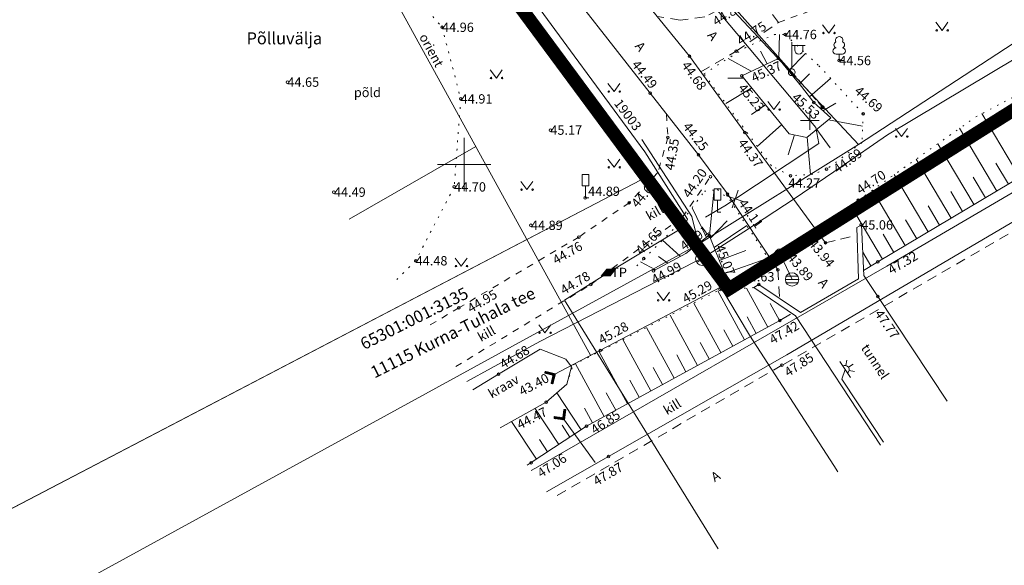
# Model space of a CAD drawing. Units: metres. Extents: x 546523 to 549852, y 6577793 to 6579710.
# Drawn here: x 547667 to 547741, y 6578220 to 6578261 of the extents above; entities that cross this region are included whole.
import ezdxf
from ezdxf.enums import TextEntityAlignment as Align

# ---------------------------------------------------------------- set-up
doc = ezdxf.new("R2010")
doc.units = ezdxf.units.M
for name, pattern in [('AAREKIVI', [0.2, 0.1, 0.1]), ('ASFBET', [2.5, 1.5, -1]), ('CENTER', [2, 1.25, -0.25, 0.25, -0.25]), ('KATASTRIPIIR', [0.02, 0.01, 0.01]), ('KOLVIK', [1.25, 0.25, -1]), ('KRAAVIPERV', [0.02, 0.01, 0.01]), ('KRUUSKILL', [2, 1, -1]), ('NOLVAALL', [1.2, 0.2, -1]), ('NOLVAKRIIPS', [0.2, 0.1, 0.1]), ('NOLVAPEAL', [0.2, 0.1, 0.1]), ('RAJATISP', [0.02, 0.01, 0.01]), ('TOMMITS', [1.5, 1, -0.5])]:
    doc.linetypes.add(name, pattern=pattern)
for name, color, linetype in [('00_planeeritava ala piir', 7, 'Continuous'), ('AED', 15, 'Continuous'), ('DTRASS', 201, 'Continuous'), ('HALJASTUS', 3, 'Continuous'), ('KPKAABEL', 1, 'Continuous'), ('LIIKLUS', 7, 'Continuous'), ('MPKAABEL', 10, 'Continuous'), ('MPOHULIIN', 10, 'Continuous'), ('PIIR', 32, 'Continuous'), ('POST', 12, 'Continuous'), ('PUU', 3, 'Continuous'), ('RAJATISEDET', 7, 'Continuous'), ('RELJEEF', 34, 'Continuous'), ('SIKAEV', 7, 'Continuous'), ('SITRASS', 102, 'Continuous'), ('SKKAEV', 7, 'Continuous'), ('SKTRASS', 200, 'Continuous'), ('TEE', 7, 'Continuous'), ('VEEKOGU', 5, 'Continuous'), ('VORK', 7, 'Continuous')]:
    doc.layers.add(name, color=color, linetype=linetype)
doc.layers.add('KORGUS-EH2000', color=2, linetype='Continuous', lineweight=0)
doc.styles.add('romans', font='romans.shx')
doc.styles.add('Style-INTL_ISO', font='INTL_ISO.shx')
doc.styles.add('Style-INTL_ISO_ITALIC', font='INTL_ISO_ITALIC.shx')
doc.linetypes.add('-D-', pattern='A,10,-1.5,["D",romans,S=1.4,R=0,X=-0.7,Y=-0.7],-1.5,10,-3', length=26)
doc.linetypes.add('-S-', pattern='A,10,-1.5,["S",romans,S=1.4,R=0,X=-0.7,Y=-0.7],-1.5,10,-3', length=26)
doc.linetypes.add('-SK-', pattern='A,10,-1.5,["SK",romans,S=1.4,R=0,X=-1.4,Y=-0.7],-1.5,10,-3', length=26)
doc.linetypes.add('EP_KBL', pattern='A,8,-2,[138,mkm.shx,S=1,R=0,X=0,Y=0],1,[138,mkm.shx,S=1,R=0,X=0,Y=0],4,[138,mkm.shx,S=1,R=180,X=0,Y=0],1,[138,mkm.shx,S=1,R=180,X=0,Y=0],-2', length=18)
doc.linetypes.add('KAITSETORU', pattern='A,0,[153,mkm.shx,S=0.075,R=0,X=0,Y=0],-0.15,[153,mkm.shx,S=0.075,R=0,X=0,Y=0],-0.15,[153,mkm.shx,S=0.075,R=0,X=0,Y=0],-0.15,[153,mkm.shx,S=0.075,R=0,X=0,Y=0],-0.15,[153,mkm.shx,S=0.075,R=0,X=0,Y=0],-0.15,[153,mkm.shx,S=0.075,R=0,X=0,Y=0],-0.15,[152,mkm.shx,S=0.075,R=0,X=0,Y=0],-1.2', length=2.1)
doc.linetypes.add('LA_AED', pattern='A,2.5,[136,mkm.shx,S=0.8,R=0,X=0,Y=0],2.5', length=5)
doc.linetypes.add('MP_KBL', pattern='A,8,-2,[138,mkm.shx,S=1,R=0,X=0,Y=0],6,[138,mkm.shx,S=1,R=180,X=0,Y=0],-2', length=18)
doc.linetypes.add('MP_OHL', pattern='A,10,[138,mkm.shx,S=1,R=0,X=0,Y=0],6,[138,mkm.shx,S=1,R=180,X=0,Y=0],15', length=31)
doc.linetypes.add('RA_AED', pattern='A,2.5,[132,mkm.shx,S=0.3,R=0,X=0,Y=0],2.5', length=5)

# ---------------------------------------------------------------- blocks, each defined once
blk = doc.blocks.new('PUPOST_1')
at = {"layer": 'POST', "linetype": 'Continuous', "lineweight": 0}
blk.add_circle((0, 0), 0.5, dxfattribs=at)
blk = doc.blocks.new('VAPOST_1')
at = {"layer": 'POST', "linetype": 'Continuous', "lineweight": 0}
for p, q in [((0, 0.5), (0, 4.5)), ((0, 4), (2, 4)), ((0.45, 3.36), (0.45, 4)), ((1.68, 3.36), (1.68, 4))]:
    blk.add_line(p, q, dxfattribs=at)
blk.add_arc((1.07, 3.36), 0.613, 180, 0, dxfattribs=at)
blk.add_point((0, 0), dxfattribs=at)
blk = doc.blocks.new('ANKURP_1')
at = {"layer": 'POST', "linetype": 'Continuous', "lineweight": 0}
for radius in [0.25, 0.21, 0.17, 0.13, 0.0902, 0.0502, 0.0102]:
    blk.add_circle((0, 0), radius, dxfattribs=at)
blk = doc.blocks.new('MAAVAL_1')
at = {"layer": 'POST', "linetype": 'Continuous', "lineweight": 0}
for p, q in [((-1.45, 0), (1.45, 0)), ((-1.03, 1.03), (-0.44, 0.44)), ((0, 1.45), (0, 0.62)), ((1.03, 1.03), (0.44, 0.44))]:
    blk.add_line(p, q, dxfattribs=at)
blk.add_arc((0, 0), 0.622, 0.0035, 179.9965, dxfattribs=at)
blk = doc.blocks.new('KBPOST_1')
at = {"layer": 'POST', "linetype": 'Continuous', "lineweight": 0}
for radius in [0.5, 0.45, 0.4, 0.35, 0.3, 0.25, 0.2, 0.15, 0.1, 0.05]:
    blk.add_circle((0, 0), radius, dxfattribs=at)
at = {"layer": 'POST', "linetype": 'Continuous', "lineweight": 0, "insert": (0, 0), "char_height": 1.4, "attachment_point": 4, "line_spacing_factor": 0.72, "style": 'romans'}
blk.add_mtext('\\FINTL_ISO; TP', dxfattribs=at)
blk = doc.blocks.new('MUHV_1')
at = {"layer": 'KPKAABEL', "linetype": 'EP_KBL', "lineweight": 0, "ltscale": 0.5}
for p, q in [((-1.19, -0.01), (0, 0.54)), ((-1.14, 0.02), (-1.1, -0.04)), ((-1.09, 0.04), (-1.03, -0.08)), ((-1.05, 0.06), (-0.96, -0.11)), ((-1, 0.08), (-0.88, -0.15)), ((-0.95, 0.1), (-0.81, -0.18)), ((-0.91, 0.12), (-0.74, -0.21)), ((-0.86, 0.14), (-0.66, -0.25)), ((-0.82, 0.16), (-0.59, -0.28)), ((-0.77, 0.18), (-0.51, -0.31)), ((-0.73, 0.21), (-0.44, -0.35)), ((-0.68, 0.23), (-0.37, -0.38)), ((-0.64, 0.25), (-0.29, -0.41)), ((-0.59, 0.27), (-0.22, -0.45)), ((-0.54, 0.29), (-0.15, -0.48)), ((-0.5, 0.31), (-0.07, -0.52)), ((-0.45, 0.33), (0, -0.55)), ((-0.41, 0.35), (0.05, -0.53)), ((-0.36, 0.37), (0.09, -0.51)), ((-0.32, 0.39), (0.14, -0.48)), ((-0.27, 0.41), (0.18, -0.46)), ((-0.23, 0.43), (0.23, -0.44)), ((-0.18, 0.46), (0.27, -0.42)), ((-0.13, 0.48), (0.32, -0.4)), ((-0.09, 0.5), (0.37, -0.38)), ((-0.04, 0.52), (0.41, -0.36)), ((1.19, -0.01), (0, 0.54)), ((0, 0.53), (0.46, -0.34)), ((0.08, 0.5), (0.5, -0.32)), ((0.15, 0.47), (0.55, -0.3)), ((0.23, 0.43), (0.59, -0.28)), ((0.3, 0.4), (0.64, -0.26)), ((0.37, 0.37), (0.68, -0.24)), ((0.45, 0.33), (0.73, -0.21)), ((0.52, 0.3), (0.78, -0.19)), ((0.59, 0.27), (0.82, -0.17)), ((0.67, 0.23), (0.87, -0.15)), ((0.74, 0.2), (0.91, -0.13)), ((0.82, 0.16), (0.96, -0.11)), ((0.89, 0.13), (1, -0.09)), ((0.96, 0.1), (1.05, -0.07)), ((1.04, 0.06), (1.09, -0.05)), ((1.11, 0.03), (1.14, -0.03)), ((-1.19, -0.01), (0, -0.55)), ((1.19, -0.01), (0, -0.55)), ((1.18, 0), (1.19, -0.01))]:
    blk.add_line(p, q, dxfattribs=at)
blk = doc.blocks.new('EITOOT_1')
at = {"layer": 'KPKAABEL', "linetype": 'Continuous', "lineweight": 0}
for p, q in [((-0.99, 0.99), (0.99, -0.99)), ((-0.99, -0.99), (0.99, 0.99))]:
    blk.add_line(p, q, dxfattribs=at)
blk = doc.blocks.new('TORVAL_1')
at = {"layer": 'SKTRASS', "linetype": 'Continuous', "lineweight": 0}
for p, q in [((-1.1, 0.9), (-0.9, 1.1)), ((-0.2, 0), (-1.1, 0.9)), ((-1.1, -0.9), (-0.2, 0)), ((-1.09, 0.89), (-0.79, 0.99)), ((-1.05, 0.85), (-0.75, 0.95)), ((-1.04, 0.96), (-0.83, 1.03)), ((-1.01, 0.81), (-0.71, 0.91)), ((0, 0), (-1, 1)), ((-1, -1), (0, 0)), ((-0.97, 0.77), (-0.67, 0.87)), ((-0.96, 1.04), (-0.87, 1.07)), ((-0.93, 0.73), (-0.63, 0.83)), ((0.2, 0), (-0.9, 1.1)), ((-0.9, -1.1), (0.2, 0)), ((-0.89, 0.69), (-0.59, 0.79)), ((-0.86, 0.65), (-0.55, 0.75)), ((-0.82, 0.61), (-0.51, 0.71)), ((-0.78, 0.57), (-0.47, 0.67)), ((-0.74, 0.54), (-0.43, 0.64)), ((-0.7, 0.5), (-0.39, 0.6)), ((-0.66, 0.46), (-0.35, 0.56)), ((-0.62, 0.42), (-0.31, 0.52)), ((-0.58, 0.38), (-0.28, 0.48)), ((-0.54, 0.34), (-0.24, 0.44)), ((-0.5, 0.3), (-0.2, 0.4)), ((-0.46, 0.26), (-0.16, 0.36)), ((-0.42, 0.22), (-0.12, 0.32)), ((-0.4, -0.2), (0.2, 0)), ((-0.38, 0.18), (-0.08, 0.28)), ((-0.34, 0.14), (-0.04, 0.24)), ((-0.32, -0.12), (0.16, 0.04)), ((-0.3, 0.1), (0, 0.2)), ((-0.26, 0.06), (0.04, 0.16)), ((-0.24, -0.04), (0.12, 0.08)), ((-0.22, 0.02), (0.08, 0.12)), ((-1.1, -0.9), (-0.5, -0.7)), ((-1.1, -0.9), (-0.9, -1.1)), ((-1.06, -0.94), (-0.58, -0.78)), ((-1.02, -0.82), (-0.42, -0.63)), ((-1.02, -0.98), (-0.66, -0.86)), ((-0.98, -1.02), (-0.74, -0.94)), ((-0.95, -0.75), (-0.35, -0.55)), ((-0.94, -1.06), (-0.82, -1.02)), ((-0.87, -0.67), (-0.27, -0.47)), ((-0.79, -0.59), (-0.19, -0.39)), ((-0.71, -0.51), (-0.11, -0.31)), ((-0.63, -0.43), (-0.03, -0.23)), ((-0.55, -0.35), (0.05, -0.15)), ((-0.47, -0.27), (0.13, -0.08))]:
    blk.add_line(p, q, dxfattribs=at)
blk = doc.blocks.new('KAKAEV_1')
at = {"layer": 'SKKAEV', "linetype": 'Continuous', "lineweight": 0}
for p, q in [((-1, 0), (1, 0)), ((0, -1), (0, 1))]:
    blk.add_line(p, q, dxfattribs=at)
blk.add_circle((0, 0), 1, dxfattribs=at)
blk = doc.blocks.new('REKAEV_1')
at = {"layer": 'SKKAEV', "linetype": 'Continuous', "lineweight": 0}
for p, q in [((0.86, 0.5), (-0.86, 0.5)), ((-1, 0), (1, 0)), ((0.86, -0.5), (-0.86, -0.5))]:
    blk.add_line(p, q, dxfattribs=at)
blk.add_circle((0, 0), 1, dxfattribs=at)
blk = doc.blocks.new('LIIKLM_1')
at = {"layer": 'LIIKLUS', "linetype": 'Continuous', "lineweight": 0}
for p, q in [((-0.5, 3.5), (-0.5, 1.8)), ((0.5, 3.5), (-0.5, 3.5)), ((0.5, 3.5), (0.5, 1.8)), ((0.5, 1.8), (-0.5, 1.8)), ((0, 1.8), (0, 0)), ((0.5, 0), (0, 0))]:
    blk.add_line(p, q, dxfattribs=at)
blk = doc.blocks.new('SIKAEV_1')
at = {"layer": 'SIKAEV', "linetype": 'Continuous', "lineweight": 0}
for p, q in [((0, 0), (-0.83, -0.55)), ((0, 1), (0, 0)), ((0, 0), (0.83, -0.55))]:
    blk.add_line(p, q, dxfattribs=at)
blk.add_circle((0, 0), 1, dxfattribs=at)
blk = doc.blocks.new('LEHTP1_1')
at = {"layer": 'PUU', "linetype": 'Continuous', "lineweight": 0}
for p, q in [((0.48, 0.95), (-0.48, 0.95)), ((0, 0), (0, 0.95)), ((0.76, 0), (0, 0))]:
    blk.add_line(p, q, dxfattribs=at)
for centre, radius, start, end in [((0, 3.04), 0.554, 332.5799, 207.4201), ((-0.47, 1.42), 0.475, 90.0016, 269.3953), ((-0.34, 2.35), 0.465, 109.0217, 253.1415), ((0.34, 2.35), 0.465, 286.8508, 70.9859), ((0.47, 1.42), 0.475, 270.6047, 89.9984)]:
    blk.add_arc(centre, radius, start, end, dxfattribs=at)
blk = doc.blocks.new('RING02_7')
at = {"layer": 'KORGUS-EH2000', "color": 32, "linetype": 'Continuous', "lineweight": 0}
blk.add_circle((-0.01, -0.01), 0.25, dxfattribs=at)
blk = doc.blocks.new('RING02_5')
at = {"layer": 'KORGUS-EH2000', "color": 32, "linetype": 'Continuous', "lineweight": 0}
blk.add_circle((0.01, -0.01), 0.25, dxfattribs=at)
blk = doc.blocks.new('RING02_9')
at = {"layer": 'KORGUS-EH2000', "color": 32, "lineweight": 0}
blk.add_circle((0, 0), 0.2, dxfattribs=at)
blk = doc.blocks.new('MURU_1')
at = {"layer": 'HALJASTUS', "linetype": 'Continuous', "lineweight": 0}
for p, q in [((-0.93, 1.21), (0, 0)), ((0, 0), (0.89, 1.21))]:
    blk.add_line(p, q, dxfattribs=at)
for centre in [(-0.8, 0), (0.86, 0)]:
    blk.add_circle(centre, 0.11, dxfattribs=at)
blk = doc.blocks.new('VKORIS_1')
at = {"layer": 'VORK', "linetype": 'Continuous', "lineweight": 0}
for p, q in [((0, 4), (0, -4)), ((-4, 0), (4, 0))]:
    blk.add_line(p, q, dxfattribs=at)

msp = doc.modelspace()

# ---------------------------------------------------------------- linework, layer by layer
at = {"layer": '00_planeeritava ala piir', "color": 230, "linetype": 'CENTER', "ltscale": 5, "const_width": 1}
msp.add_lwpolyline([(547815.906, 6578341.84), (547748.441, 6578298.057), (547700.253, 6578267.164), (547719.88, 6578240.656), (547766.589, 6578269.988), (547833.593, 6578312.922), (547815.906, 6578341.84)], dxfattribs=at)
at = {"layer": 'AED', "linetype": 'LA_AED', "lineweight": 0, "ltscale": 0.5}
msp.add_lwpolyline([(547705.031, 6578227.033), (547705.543, 6578227.324), (547731.74, 6578242.37), (547745.867, 6578250.619), (547765.605, 6578262.402), (547783.83, 6578273.38), (547819.82, 6578295.57), (547846.344, 6578311.716)], dxfattribs=at)
at = {"layer": 'DTRASS', "linetype": '-D-', "lineweight": 0, "ltscale": 0.5}
for points in [[(547687.842, 6578275.05), (547709.523, 6578235.631)], [(547691.376, 6578245.896), (547700.881, 6578251.344)]]:
    msp.add_lwpolyline(points, dxfattribs=at)
at = {"layer": 'HALJASTUS', "linetype": 'KOLVIK', "lineweight": 0, "ltscale": 0.5}
msp.add_lwpolyline([(547677.039, 6578265.701), (547682.24, 6578266.313), (547685.955, 6578266.47), (547690.324, 6578266.149), (547695.631, 6578263.459), (547698.352, 6578260.283), (547699.754, 6578254.908), (547699.261, 6578248.314), (547696.368, 6578242.768), (547694.78, 6578241.193)], dxfattribs=at)
at = {"layer": 'KPKAABEL', "linetype": 'EP_KBL', "lineweight": 0, "ltscale": 0.5, "flags": 128}
for points in [[(547710.839, 6578241.894), (547716.564, 6578245.35), (547716.782, 6578245.88), (547713.574, 6578250.95), (547708.271, 6578258.149), (547703.163, 6578265.11), (547703.575, 6578265.928), (547704.385, 6578266.451), (547709.057, 6578270.216), (547709.825, 6578270.77), (547710.16, 6578271.905), (547709.34, 6578272.883)], [(547712.133, 6578269.439), (547717.45, 6578263.43), (547726.4, 6578252.76), (547726.63, 6578251.57), (547719.58, 6578246.89), (547718.122, 6578246.033)], [(547710.839, 6578241.894), (547707.536, 6578239.807), (547719.085, 6578221.163)]]:
    msp.add_lwpolyline(points, dxfattribs=at)
at = {"layer": 'KPKAABEL', "linetype": 'KAITSETORU', "lineweight": 0, "ltscale": 0.5, "flags": 128}
msp.add_lwpolyline([(547713.574, 6578250.95), (547716.782, 6578245.88)], dxfattribs=at)
at = {"layer": 'LIIKLUS', "linetype": 'RA_AED', "lineweight": 0, "ltscale": 0.5}
msp.add_lwpolyline([(547706.192, 6578225.429), (547710.854, 6578228.08), (547724.23, 6578235.704), (547741.861, 6578246.063), (547763.659, 6578258.717), (547788.251, 6578273.595), (547812.194, 6578288.195), (547831.738, 6578300.496), (547847.9, 6578310.534), (547856.284, 6578315.838)], dxfattribs=at)
at = {"layer": 'MPKAABEL', "linetype": 'MP_KBL', "lineweight": 0, "ltscale": 0.5, "flags": 128}
msp.add_lwpolyline([(547728.605, 6578234.612), (547728.36, 6578233.886), (547730.721, 6578230.342), (547731.489, 6578229.159)], dxfattribs=at)
at = {"layer": 'MPOHULIIN', "linetype": 'MP_OHL', "lineweight": 0, "ltscale": 0.5}
msp.add_lwpolyline([(547724.601, 6578256.904), (547705.286, 6578278.561), (547699.491, 6578284.95)], dxfattribs=at)
at = {"layer": 'PIIR', "color": 240, "linetype": 'KATASTRIPIIR', "lineweight": 0}
for points in [[(548309.81, 6578636.31), (548038, 6578449.63), (548034.34, 6578456.13), (547790.33, 6578289.42), (547768.21, 6578276.69), (547729.61, 6578251.5), (547717.49, 6578243.93), (547593.64, 6578176.17), (547471.32, 6578113.38), (547336.95, 6578053.02)], [(547647.51, 6578333.83), (547667.77, 6578310.49), (547678.96, 6578295.66), (547690.54, 6578280.42), (547713.82, 6578249.12), (547717.49, 6578243.93), (547729.61, 6578251.5), (547713.11, 6578269.17), (547704.22, 6578280.51), (547694.94, 6578291.87), (547686.34, 6578301.98), (547672.18, 6578318.63), (547664.7, 6578328.28)], [(547336.95, 6578053.02), (547471.32, 6578113.38), (547593.64, 6578176.17), (547717.49, 6578243.93), (547713.82, 6578249.12), (547493.66, 6578134.25), (547461.48, 6578119.55), (547361.48, 6578073.28)]]:
    msp.add_lwpolyline(points, dxfattribs=at)
msp.add_lwpolyline([(546824.99, 6578215.41), (546845.85, 6578123.01), (546867.75, 6578055.49), (546904.3, 6577978.95), (546933.55, 6577966.18), (546976.62, 6577959.71), (547047.06, 6577961.22), (547127.02, 6577980.35), (547363.12, 6578076.86), (547366.56, 6578104.43), (547455.52, 6578145.07), (547461.48, 6578119.55), (547493.66, 6578134.25), (547713.82, 6578249.12), (547690.54, 6578280.42), (547625.33, 6578241.67), (547607.76, 6578273.07), (547564.71, 6578247.29), (547550.61, 6578273.64), (547505.99, 6578357.06), (547412.03, 6578335.44), (547318.83, 6578385.25), (546824.99, 6578215.41)], close=True, dxfattribs=at)
msp.add_3dface([(547755.35, 6578296.58), (547768.21, 6578276.69), (547729.61, 6578251.5), (547713.11, 6578269.17)], dxfattribs=at)
at = {"layer": 'POST', "linetype": 'TOMMITS', "lineweight": 0, "ltscale": 0.5}
msp.add_lwpolyline([(547726.923, 6578254.286), (547724.601, 6578256.904)], dxfattribs=at)
at = {"layer": 'RAJATISEDET', "linetype": 'RAJATISP', "lineweight": 0, "ltscale": 0.5}
msp.add_lwpolyline([(547736.271, 6578232.229), (547731.06, 6578240.078), (547730.014, 6578241.675), (547729.834, 6578245.465), (547729.48, 6578245.257), (547729.617, 6578241.412), (547725.262, 6578238.883), (547722.133, 6578240.978), (547721.759, 6578240.755), (547724.888, 6578238.649), (547731.271, 6578228.93)], dxfattribs=at)
at = {"layer": 'RELJEEF', "linetype": 'NOLVAKRIIPS', "lineweight": 0, "ltscale": 0.5}
for p, q in [((547723.628, 6578257.995), (547723.696, 6578259.737)), ((547721.555, 6578256.984), (547719.822, 6578257.939)), ((547722.751, 6578257.546), (547722.249, 6578258.493)), ((547724.362, 6578257.024), (547725.635, 6578258.321)), ((547721.013, 6578256.453), (547719.794, 6578256.453)), ((547725.174, 6578256.032), (547725.941, 6578256.791)), ((547725.942, 6578255.061), (547727.524, 6578256.441)), ((547721.601, 6578255.734), (547719.653, 6578254.558)), ((547722.639, 6578254.467), (547721.582, 6578253.732)), ((547726.937, 6578254.025), (547727.925, 6578254.589)), ((547741.726, 6578249.019), (547738.882, 6578253.808)), ((547723.847, 6578252.99), (547722.009, 6578251.351)), ((547727.368, 6578253.351), (547729.923, 6578252.865)), ((547724.814, 6578252.209), (547724.325, 6578250.722)), ((547725.764, 6578252.043), (547726.001, 6578249.243)), ((547726.48, 6578252.627), (547727.484, 6578251.251)), ((547740.007, 6578247.997), (547737.21, 6578252.706)), ((547738.287, 6578246.976), (547735.572, 6578251.547)), ((547736.568, 6578245.954), (547733.934, 6578250.388)), ((547740.867, 6578248.508), (547739.921, 6578250.1)), ((547734.848, 6578244.933), (547732.297, 6578249.229)), ((547739.147, 6578247.486), (547738.228, 6578249.033)), ((547718.42, 6578244.68), (547718.78, 6578248.16)), ((547733.129, 6578243.912), (547730.659, 6578248.07)), ((547737.427, 6578246.465), (547736.536, 6578247.966)), ((547731.409, 6578242.89), (547729.006, 6578246.936)), ((547735.708, 6578245.444), (547734.844, 6578246.899)), ((547718.198, 6578244.514), (547717.115, 6578246.738)), ((547718.497, 6578244.474), (547719.748, 6578245.763)), ((547718.781, 6578243.761), (547721.222, 6578245.406)), ((547733.988, 6578244.422), (547733.152, 6578245.831)), ((547717.192, 6578243.741), (547716.401, 6578244.781)), ((547732.269, 6578243.401), (547731.459, 6578244.764)), ((547716.239, 6578243.103), (547714.901, 6578244.317)), ((547719.163, 6578242.798), (547721.145, 6578243.546)), ((547730.55, 6578242.379), (547729.931, 6578243.415)), ((547714.374, 6578242.096), (547713.261, 6578242.683)), ((547715.297, 6578242.594), (547714.588, 6578243.093)), ((547719.55, 6578241.825), (547722.838, 6578242.963)), ((547721.047, 6578236.842), (547719.042, 6578240.511)), ((547722.802, 6578237.801), (547721.206, 6578240.723)), ((547719.291, 6578235.884), (547717.262, 6578239.599)), ((547723.679, 6578238.281), (547722.979, 6578239.563)), ((547717.536, 6578234.925), (547715.482, 6578238.686)), ((547721.924, 6578237.322), (547721.248, 6578238.56)), ((547715.781, 6578233.966), (547713.701, 6578237.773)), ((547720.169, 6578236.363), (547719.497, 6578237.594)), ((547714.026, 6578233.007), (547711.921, 6578236.86)), ((547718.414, 6578235.404), (547717.733, 6578236.65)), ((547712.271, 6578232.048), (547710.14, 6578235.948)), ((547710.515, 6578231.09), (547708.36, 6578235.035)), ((547716.659, 6578234.445), (547715.969, 6578235.707)), ((547714.903, 6578233.487), (547714.206, 6578234.763)), ((547713.148, 6578232.528), (547712.442, 6578233.82)), ((547708.782, 6578230.095), (547706.955, 6578232.857)), ((547711.393, 6578231.569), (547710.679, 6578232.876)), ((547707.114, 6578228.992), (547705.32, 6578231.705)), ((547709.638, 6578230.61), (547709.039, 6578231.705)), ((547705.445, 6578227.889), (547703.571, 6578230.724)), ((547707.948, 6578229.543), (547707.362, 6578230.43)), ((547706.279, 6578228.44), (547705.668, 6578229.365))]:
    msp.add_line(p, q, dxfattribs=at)
at = {"layer": 'RELJEEF', "linetype": 'NOLVAALL', "lineweight": 0, "ltscale": 0.5}
for points in [[(547729.006, 6578246.936), (547729.6, 6578247.32), (547738.432, 6578253.571), (547743.618, 6578256.298), (547755.187, 6578261.784), (547767.09, 6578268.533), (547780.826, 6578277.049), (547796.652, 6578286.25), (547817.82, 6578299.21), (547850.805, 6578321.054), (547856.109, 6578323.389)], [(547725.635, 6578258.321), (547726.647, 6578257.395), (547729.958, 6578253.793), (547729.877, 6578251.633), (547727.222, 6578249.643), (547726.182, 6578249.254), (547724.509, 6578249.148), (547723.078, 6578249.897), (547718.013, 6578256.788), (547721.095, 6578258.748), (547723.303, 6578259.734), (547724.096, 6578259.739), (547725.549, 6578258.409)], [(547712.982, 6578242.383), (547713.49, 6578242.93), (547716.4, 6578245.791), (547718.059, 6578247.988), (547719.033, 6578248.113), (547719.943, 6578247.339), (547722.85, 6578242.945)], [(547707.709, 6578233.503), (547708.204, 6578234.955), (547719.233, 6578240.609), (547721.759, 6578240.755)]]:
    msp.add_lwpolyline(points, dxfattribs=at)
at = {"layer": 'RELJEEF', "linetype": 'NOLVAPEAL', "lineweight": 0, "ltscale": 0.5}
for points in [[(547855.603, 6578316.518), (547847.412, 6578311.542), (547845.912, 6578312.285), (547819.993, 6578295.932), (547797.33, 6578282.04), (547782.815, 6578273.217), (547766.707, 6578263.579), (547759.32, 6578259), (547744.436, 6578250.628), (547731.075, 6578242.692), (547729.996, 6578242.048)], [(547723.606, 6578257.948), (547725.327, 6578255.844), (547726.271, 6578254.642), (547727.526, 6578253.48), (547725.738, 6578252.022), (547724.422, 6578252.288), (547720.85, 6578256.652), (547723.606, 6578257.948)], [(547719.624, 6578241.64), (547718.415, 6578244.68), (547716.644, 6578243.321), (547714.23, 6578242.018)], [(547724.507, 6578238.772), (547723.715, 6578238.3), (547709.198, 6578230.37), (547705.051, 6578227.628), (547704.733, 6578227.445)]]:
    msp.add_lwpolyline(points, dxfattribs=at)
at = {"layer": 'SITRASS', "linetype": '-S-', "lineweight": 0, "ltscale": 0.5, "flags": 128}
for points in [[(547731.788, 6578252.211), (547747.328, 6578261.48), (547763.828, 6578271.471), (547771.096, 6578275.808), (547781.571, 6578282.315), (547793.524, 6578289.43), (547806.997, 6578297.661), (547817.44, 6578304.035), (547829.329, 6578311.677), (547837.773, 6578318.084), (547843.95, 6578323.102), (547844.482, 6578323.461)], [(547717.851, 6578242.975), (547718.378, 6578243.261), (547720.998, 6578244.928), (547724.851, 6578247.465), (547728.304, 6578249.815), (547731.788, 6578252.211)], [(547700.215, 6578233.704), (547705.697, 6578236.709), (547717.324, 6578242.689), (547717.851, 6578242.975)], [(547717.851, 6578242.975), (547718.181, 6578242.642), (547721.429, 6578237.185), (547727.764, 6578227.408), (547728.072, 6578226.952)]]:
    msp.add_lwpolyline(points, dxfattribs=at)
at = {"layer": 'SITRASS', "linetype": 'KAITSETORU', "lineweight": 0, "ltscale": 0.5, "flags": 128}
for points in [[(547717.851, 6578242.975), (547718.378, 6578243.261), (547720.998, 6578244.928), (547724.851, 6578247.465), (547728.304, 6578249.815), (547731.788, 6578252.211)], [(547717.851, 6578242.975), (547717.749, 6578243.432), (547717.094, 6578246.098), (547713.342, 6578251.871)]]:
    msp.add_lwpolyline(points, dxfattribs=at)
at = {"layer": 'SKTRASS', "linetype": '-SK-', "lineweight": 0, "ltscale": 0.5, "flags": 128}
for points in [[(547850.72, 6578323.235), (547723.78, 6578243.172), (547706.77, 6578234.24)], [(547724.623, 6578241.368), (547723.78, 6578243.172)], [(547707.47, 6578230.916), (547709.854, 6578227.635)]]:
    msp.add_lwpolyline(points, dxfattribs=at)
at = {"layer": 'TEE', "linetype": 'ASFBET', "lineweight": 0, "ltscale": 0.5}
msp.add_line((547723.563, 6578242.086), (547723.685, 6578239.939), dxfattribs=at)
for points in [[(547856.41, 6578315.21), (547832.31, 6578299.95), (547812.68, 6578287.765), (547789.506, 6578273.556), (547762.401, 6578257.19), (547743.022, 6578246.006), (547723.87, 6578234.94), (547706.567, 6578224.912)], [(547717.783, 6578256.928), (547720.432, 6578258.491), (547723.603, 6578260.638), (547721.695, 6578263.299), (547719.054, 6578261.57), (547718.066, 6578261.055), (547716.236, 6578260.822), (547714.506, 6578261.079)], [(547727.126, 6578244.126), (547728.27, 6578244.4), (547729.5, 6578244.695)]]:
    msp.add_lwpolyline(points, dxfattribs=at)
at = {"layer": 'TEE', "linetype": 'KRUUSKILL', "lineweight": 0, "ltscale": 0.5}
for points in [[(547723.603, 6578260.638), (547725.913, 6578261.483), (547728.803, 6578262.138), (547737.971, 6578261.769), (547742.237, 6578262.093), (547746.278, 6578263.617), (547755.907, 6578267.993), (547770.291, 6578274.472), (547777.579, 6578277.525), (547776.743, 6578279.819), (547771.635, 6578278.485), (547764.306, 6578275.761), (547754.121, 6578270.723), (547745.802, 6578266.767), (547741.531, 6578264.967), (547736.718, 6578264.754), (547727.405, 6578265.014), (547723.858, 6578264.36), (547721.695, 6578263.299)], [(547715.205, 6578253.765), (547715.306, 6578252.027), (547714.55, 6578249.389), (547712.41, 6578247.127), (547708.615, 6578244.552), (547699.614, 6578239.242), (547697.229, 6578237.811)], [(547699.386, 6578234.831), (547709.518, 6578240.989), (547714.297, 6578244.537), (547716.392, 6578246.029), (547718.655, 6578249.295)]]:
    msp.add_lwpolyline(points, dxfattribs=at)
at = {"layer": 'TEE', "linetype": 'AAREKIVI', "lineweight": 0, "ltscale": 0.5}
for points in [[(547703.56, 6578275.095), (547707.988, 6578269.421), (547714.18, 6578261.48), (547716.924, 6578258.107), (547721.091, 6578252.392), (547727.126, 6578244.126)], [(547723.563, 6578242.086), (547719.787, 6578247.778), (547717.6, 6578250.709), (547713.975, 6578255.335), (547705.894, 6578265.668), (547699.959, 6578273.12)]]:
    msp.add_lwpolyline(points, dxfattribs=at)
at = {"layer": 'VEEKOGU', "linetype": 'KRAAVIPERV', "lineweight": 0, "ltscale": 0.5}
msp.add_lwpolyline([(547700.65, 6578233.085), (547702.597, 6578234.257), (547705.712, 6578236.135), (547707.637, 6578235.396), (547708.077, 6578234.826), (547707.709, 6578233.503), (547706.158, 6578232.175), (547702.71, 6578230.24)], dxfattribs=at)

# ---------------------------------------------------------------- block references
at = {"layer": 'HALJASTUS', "linetype": 'Continuous', "lineweight": 0, "xscale": 0.5, "yscale": 0.5}
for p in [(547727.385, 6578259.848), (547735.884, 6578260.051), (547702.428, 6578256.474), (547711.264, 6578255.461), (547723.271, 6578254.111), (547732.849, 6578252.086), (547711.264, 6578249.78), (547704.721, 6578248.104), (547699.797, 6578242.367), (547714.974, 6578239.802), (547706.07, 6578237.372)]:
    msp.add_blockref('MURU_1', p, dxfattribs=at)
at = {"layer": 'KORGUS-EH2000', "color": 32, "lineweight": 0, "xscale": 0.5, "yscale": 0.5}
for p in [(547698.35, 6578260.28), (547724.1, 6578259.74), (547728.17, 6578257.79), (547686.74, 6578256.17), (547699.75, 6578254.91), (547729.96, 6578253.79), (547706.48, 6578252.57), (547724.51, 6578249.15), (547727.22, 6578249.64), (547699.26, 6578248.31), (547690.233, 6578247.916), (547709.1, 6578247.48), (547729.6, 6578247.32), (547705.02, 6578245.43), (547729.82, 6578245.46), (547696.37, 6578242.77), (547713.49, 6578242.93), (547723.563, 6578242.086), (547722.13, 6578240.98), (547719.23, 6578240.61), (547731.06, 6578240.08), (547723.72, 6578238.3), (547710.23, 6578236.03), (547723.87, 6578234.94), (547706.75, 6578234.18), (547706.16, 6578232.17), (547710.85, 6578228.08)]:
    msp.add_blockref('RING02_9', p, dxfattribs=at)
at = {"layer": 'KORGUS-EH2000', "color": 32, "linetype": 'Continuous', "lineweight": 0, "xscale": 0.3999990686758433, "yscale": 0.3999990686758433}
for name, p in [('RING02_5', (547716.92, 6578258.11)), ('RING02_7', (547720.43, 6578258.49)), ('RING02_7', (547723.61, 6578257.95)), ('RING02_7', (547720.85, 6578256.65)), ('RING02_7', (547713.98, 6578255.34)), ('RING02_7', (547726.27, 6578254.64)), ('RING02_7', (547715.31, 6578252.03)), ('RING02_7', (547721.09, 6578252.39)), ('RING02_7', (547717.6, 6578250.71)), ('RING02_5', (547718.5, 6578249.08)), ('RING02_7', (547719.79, 6578247.78)), ('RING02_7', (547712.41, 6578247.13)), ('RING02_7', (547708.62, 6578244.55)), ('RING02_7', (547718.42, 6578244.68)), ('RING02_7', (547727.13, 6578244.13)), ('RING02_5', (547731.07, 6578242.69)), ('RING02_7', (547714.23, 6578242.02)), ('RING02_5', (547719.62, 6578241.64)), ('RING02_7', (547709.52, 6578240.99)), ('RING02_5', (547699.61, 6578239.24)), ('RING02_7', (547702.6, 6578234.26)), ('RING02_7', (547709.2, 6578230.37)), ('RING02_7', (547705.05, 6578227.63))]:
    msp.add_blockref(name, p, dxfattribs=at)
at = {"layer": 'KPKAABEL', "linetype": 'Continuous', "lineweight": 0, "xscale": 0.5, "yscale": 0.5}
for p, rotation in [((547725.954, 6578253.291), 315.1041131915453), ((547720.36, 6578247.408), 25.84469257948964)]:
    msp.add_blockref('EITOOT_1', p, dxfattribs=dict(at, rotation=rotation))
at = {"layer": 'KPKAABEL', "linetype": 'EP_KBL', "lineweight": 0, "ltscale": 0.5, "xscale": 0.5, "yscale": 0.5, "rotation": 26.20104222329392}
msp.add_blockref('MUHV_1', (547710.839, 6578241.894), dxfattribs=at)
at = {"layer": 'LIIKLUS', "linetype": 'Continuous', "lineweight": 0, "xscale": 0.5, "yscale": 0.5}
for p in [(547709.109, 6578247.485), (547719.03, 6578246.41)]:
    msp.add_blockref('LIIKLM_1', p, dxfattribs=at)
at = {"layer": 'POST', "linetype": 'Continuous', "lineweight": 0, "xscale": 0.5, "yscale": 0.5}
for name, p in [('VAPOST_1', (547724.601, 6578256.904)), ('VAPOST_1', (547724.601, 6578256.904)), ('PUPOST_1', (547724.601, 6578256.904)), ('PUPOST_1', (547724.601, 6578256.904)), ('ANKURP_1', (547726.923, 6578254.286)), ('KBPOST_1', (547710.839, 6578241.894))]:
    msp.add_blockref(name, p, dxfattribs=at)
at = {"layer": 'POST', "linetype": 'Continuous', "lineweight": 0, "xscale": 0.4999999999999999, "yscale": 0.4999999999999999, "rotation": 303.7576520323738}
msp.add_blockref('MAAVAL_1', (547728.605, 6578234.612), dxfattribs=at)
at = {"layer": 'PUU', "linetype": 'Continuous', "lineweight": 0, "xscale": 0.5, "yscale": 0.5}
msp.add_blockref('LEHTP1_1', (547728.17, 6578257.79), dxfattribs=at)
at = {"layer": 'SIKAEV', "linetype": 'Continuous', "lineweight": 0, "xscale": 0.5, "yscale": 0.5}
msp.add_blockref('SIKAEV_1', (547717.881, 6578242.926), dxfattribs=at)
at = {"layer": 'SKKAEV', "linetype": 'Continuous', "lineweight": 0, "xscale": 0.5, "yscale": 0.5}
for name, p in [('KAKAEV_1', (547723.78, 6578243.172)), ('REKAEV_1', (547724.623, 6578241.368))]:
    msp.add_blockref(name, p, dxfattribs=at)
at = {"layer": 'SKTRASS', "linetype": 'Continuous', "lineweight": 0, "xscale": 0.5, "yscale": 0.5}
for p, rotation in [((547706.77, 6578234.24), 31.23423816927609), ((547707.47, 6578230.916), 307.25920030367)]:
    msp.add_blockref('TORVAL_1', p, dxfattribs=dict(at, rotation=rotation))
at = {"layer": 'VORK', "linetype": 'Continuous', "lineweight": 0, "xscale": 0.5, "yscale": 0.5}
msp.add_blockref('VKORIS_1', (547700, 6578250), dxfattribs=at)

# ---------------------------------------------------------------- texts
at = {"layer": 'DTRASS', "linetype": '-D-', "lineweight": 0, "style": 'Style-INTL_ISO'}
msp.add_text('orient', height=0.7, rotation=298.54672, dxfattribs=at).set_placement((547697.558, 6578258.558), align=Align.MIDDLE_CENTER)
at = {"layer": 'HALJASTUS', "linetype": 'Continuous', "lineweight": 0, "style": 'Style-INTL_ISO'}
msp.add_text('põld', height=0.7, dxfattribs=at).set_placement((547692.748, 6578255.394), align=Align.MIDDLE_CENTER)
at = {"layer": 'KORGUS-EH2000', "color": 32, "linetype": 'Continuous', "lineweight": 0, "style": 'Style-INTL_ISO_ITALIC', "width": 0.999971}
for s, rotation, p in [('44.85', 31.73066, (547718.753, 6578260.649)), ('44.75', 32.60433, (547720.581, 6578259.185)), ('44.49', 308.31596, (547712.814, 6578257.684)), ('44.68', 305.65547, (547716.576, 6578257.629)), ('45.37', 25.1851, (547721.617, 6578256.45)), ('45.23', 310.31246, (547720.8, 6578255.917)), ('44.69', 318.43558, (547729.484, 6578255.674)), ('45.53', 317.20351, (547724.798, 6578255.189)), ('44.25', 307.74856, (547716.659, 6578253.034)), ('44.35', 80.28725, (547715.411, 6578249.574)), ('44.37', 305.72552, (547720.81, 6578251.809)), ('44.69', 35.6354, (547727.835, 6578249.569)), ('44.20', 55.28629, (547716.645, 6578247.616)), ('44.70', 33.46652, (547729.569, 6578248.007)), ('44.68', 49.00716, (547712.753, 6578246.913)), ('44.11', 305.26991, (547720.844, 6578247.283)), ('44.91', 35.93056, (547716.334, 6578243.773)), ('44.65', 46.3326, (547713.054, 6578243.409)), ('44.76', 29.93154, (547706.73, 6578242.765)), ('45.07', 291.68759, (547719.18, 6578243.928)), ('43.94', 309.24713, (547726.094, 6578244.266)), ('43.89', 309.59314, (547724.49, 6578243.216)), ('47.32', 30.70894, (547731.912, 6578242.014)), ('44.99', 28.35875, (547714.144, 6578241.3)), ('44.78', 30.60818, (547707.32, 6578240.501)), ('45.29', 29.39753, (547716.468, 6578239.856)), ('44.95', 30.71694, (547700.339, 6578239.131)), ('47.77', 304.9412, (547731.079, 6578238.989)), ('45.28', 28.81545, (547710.169, 6578236.783)), ('47.42', 30.63924, (547723.004, 6578236.78)), ('44.68', 30.97999, (547702.77, 6578234.94)), ('47.85', 33.11474, (547724.146, 6578234.327)), ('43.40', 28.36482, (547704.195, 6578232.921)), ('44.47', 27.23064, (547704.033, 6578230.419)), ('46.85', 33.47271, (547709.626, 6578230.017)), ('47.06', 33.47271, (547705.6, 6578226.76)), ('47.87', 30.84338, (547709.782, 6578226.164))]:
    msp.add_text(s, height=0.7, rotation=rotation, dxfattribs=at).set_placement(p, align=Align.MIDDLE_LEFT)
for s, p in [('44.96', (547698.35, 6578260.28)), ('44.76', (547724.1, 6578259.74)), ('44.56', (547728.17, 6578257.79)), ('44.65', (547686.74, 6578256.17)), ('44.91', (547699.75, 6578254.91)), ('45.17', (547706.48, 6578252.57)), ('44.70', (547699.26, 6578248.31)), ('44.89', (547709.317, 6578247.981)), ('44.27', (547724.356, 6578248.603)), ('44.49', (547690.233, 6578247.916)), ('44.89', (547705.02, 6578245.43)), ('45.06', (547729.82, 6578245.46)), ('44.48', (547696.37, 6578242.77)), ('44.63', (547720.922, 6578241.572))]:
    msp.add_text(s, height=0.7, dxfattribs=at).set_placement(p, align=Align.MIDDLE_LEFT)
at = {"layer": 'KPKAABEL', "linetype": 'Continuous', "lineweight": 0, "style": 'Style-INTL_ISO'}
msp.add_text('19003', height=0.7, rotation=307.01346, dxfattribs=at).set_placement((547711.501, 6578254.772), align=Align.MIDDLE_LEFT)
at = {"layer": 'PIIR', "color": 240, "linetype": 'KATASTRIPIIR', "lineweight": 0, "style": 'Style-INTL_ISO'}
msp.add_text('Põlluvälja ', height=0.9, dxfattribs=at).set_placement((547683.673, 6578259.902), align=Align.TOP_LEFT)
msp.add_text('65301:001:3135', height=0.9, rotation=26.57934, dxfattribs=at).set_placement((547692.501, 6578236.064))
msp.add_text('11115 Kurna-Tuhala tee ', height=0.9, rotation=26.57934, dxfattribs=at).set_placement((547692.875, 6578234.739), align=Align.TOP_LEFT)
at = {"layer": 'RAJATISEDET', "linetype": 'RAJATISP', "lineweight": 0, "style": 'Style-INTL_ISO'}
msp.add_text('tunnel', height=0.7, rotation=303.51807, dxfattribs=at).set_placement((547730.864, 6578235.21), align=Align.MIDDLE_CENTER)
at = {"layer": 'TEE', "linetype": 'Continuous', "lineweight": 0, "style": 'Style-INTL_ISO'}
for s, rotation, p in [('A', 308.57263, (547718.674, 6578259.651)), ('A', 308.57263, (547713.24, 6578258.841)), ('kill', 29.3159, (547714.319, 6578246.392)), ('A', 308.57263, (547727, 6578241.099)), ('kill', 29.3159, (547701.682, 6578237.303)), ('kill', 30.95701, (547715.629, 6578231.823)), ('A', 30.95701, (547718.886, 6578226.607))]:
    msp.add_text(s, height=0.7, rotation=rotation, dxfattribs=at).set_placement(p, align=Align.MIDDLE_CENTER)
at = {"layer": 'VEEKOGU', "linetype": 'Continuous', "lineweight": 0, "style": 'Style-INTL_ISO'}
msp.add_text('kraav', height=0.7, rotation=30.40885, dxfattribs=at).set_placement((547702.968, 6578233.344), align=Align.MIDDLE_CENTER)

doc.saveas('drawing.dxf')
